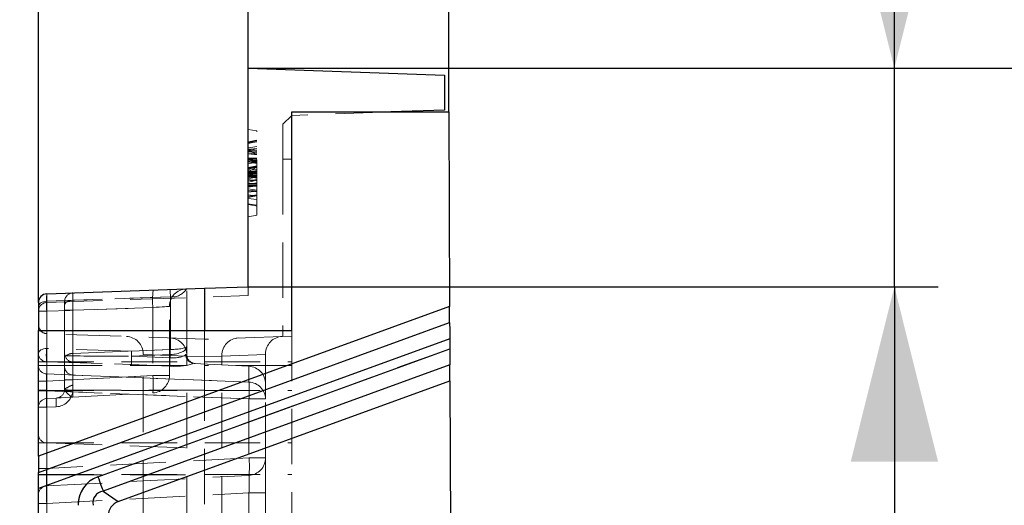
# Model space of a CAD drawing. Units: millimetres. Extents: x 0 to 420, y 0 to 297.
# Drawn here: x 342 to 365, y 246 to 257 of the extents above; entities that cross this region are included whole.
import ezdxf

# ---------------------------------------------------------------- set-up
doc = ezdxf.new("R2010")
doc.units = ezdxf.units.MM
doc.linetypes.add('HIDDEN', pattern=[1.905, 1.27, -0.635])
doc.layers.add('FORMAT', color=7, linetype='Continuous')
doc.styles.add('SLDTEXTSTYLE2', font='TXT', dxfattribs={"width": 0.75})
doc.dimstyles.new('SLDDIMSTYLE0', dxfattribs={"dimtxt": 3.5, "dimasz": 4, "dimexe": 0, "dimexo": 0.0625, "dimgap": 0.875, "dimtad": 2, "dimlfac": 5, "dimrnd": 1e-09, "dimzin": 12, "dimdsep": 46, "dimtxsty": 'SLDTEXTSTYLE2', "dimsah": 1, "dimcen": 0.09, "dimadec": 0, "dimazin": 3, "dimtfac": 1, "dimtmove": 0, "dimatfit": 0, "dimfxl": 1, "dimfrac": 2, "dimtolj": 1, "dimtzin": 12, "dimarcsym": 0})
doc.dimstyles.new('SLDDIMSTYLE1', dxfattribs={"dimtxt": 3.5, "dimasz": 4, "dimexe": 0, "dimexo": 0.0625, "dimgap": 0.875, "dimtad": 2, "dimlfac": 5, "dimrnd": 1e-09, "dimzin": 12, "dimdsep": 46, "dimtxsty": 'SLDTEXTSTYLE2', "dimsah": 1, "dimcen": 0.09, "dimadec": 0, "dimazin": 3, "dimtfac": 1, "dimtofl": 0, "dimtmove": 0, "dimatfit": 3, "dimfxl": 1, "dimfrac": 2, "dimtolj": 1, "dimtzin": 12, "dimarcsym": 0})

# ---------------------------------------------------------------- blocks, each defined once
blk = doc.blocks.new('_D_7')
at = {"layer": 'FORMAT'}
for p, q in [((302.898, 250.736), (302.898, 263.614)), ((342.898, 250.736), (342.898, 263.614)), ((302.898, 262.614), (342.898, 262.614))]:
    blk.add_line(p, q, dxfattribs=at)
for points in [[(302.898, 262.614), (306.898, 261.614), (306.898, 263.614)], [(342.898, 262.614), (338.898, 263.614), (338.898, 261.614)]]:
    blk.add_solid(points, dxfattribs=at)
at = {"layer": 'FORMAT', "insert": (319.058, 267.126, -100.88), "char_height": 3.5, "attachment_point": 1, "style": 'SLDTEXTSTYLE2'}
blk.add_mtext('200', dxfattribs=at)
blk = doc.blocks.new('_D_8')
at = {"layer": 'FORMAT'}
for p, q in [((298.098, 256.096), (298.098, 270.774)), ((347.698, 256.096), (347.698, 270.774)), ((298.098, 269.774), (347.698, 269.774))]:
    blk.add_line(p, q, dxfattribs=at)
for points in [[(298.098, 269.774), (302.098, 268.774), (302.098, 270.774)], [(347.698, 269.774), (343.698, 270.774), (343.698, 268.774)]]:
    blk.add_solid(points, dxfattribs=at)
at = {"layer": 'FORMAT', "insert": (319.058, 274.285, -100.88), "char_height": 3.5, "attachment_point": 1, "style": 'SLDTEXTSTYLE2'}
blk.add_mtext('248', dxfattribs=at)
blk = doc.blocks.new('_D_9')
at = {"layer": 'FORMAT'}
for p, q in [((293.498, 255.096), (293.498, 276.698)), ((352.298, 255.096), (352.298, 276.698)), ((293.498, 275.698), (352.298, 275.698))]:
    blk.add_line(p, q, dxfattribs=at)
for points in [[(293.498, 275.698), (297.498, 274.698), (297.498, 276.698)], [(352.298, 275.698), (348.298, 276.698), (348.298, 274.698)]]:
    blk.add_solid(points, dxfattribs=at)
at = {"layer": 'FORMAT', "insert": (319.058, 280.21, -100.88), "char_height": 3.5, "attachment_point": 1, "style": 'SLDTEXTSTYLE2'}
blk.add_mtext('294', dxfattribs=at)
blk = doc.blocks.new('_D_11')
at = {"layer": 'FORMAT'}
for p, q in [((362.498, 256.096), (362.498, 267.662)), ((347.698, 256.096), (363.498, 256.096)), ((362.498, 251.096), (362.498, 256.096)), ((347.698, 251.096), (363.498, 251.096)), ((362.498, 251.096), (362.498, 243.096))]:
    blk.add_line(p, q, dxfattribs=at)
for points in [[(362.498, 256.096), (363.498, 260.096), (361.498, 260.096)], [(362.498, 251.096), (361.498, 247.096), (363.498, 247.096)]]:
    blk.add_solid(points, dxfattribs=at)
at = {"layer": 'FORMAT', "insert": (357.986, 259.646, -100.88), "char_height": 3.5, "attachment_point": 1, "rotation": 90, "style": 'SLDTEXTSTYLE2'}
blk.add_mtext('25', dxfattribs=at)
blk = doc.blocks.new('_D_12')
at = {"layer": 'FORMAT'}
for p, q in [((347.698, 256.096), (371.593, 256.096)), ((370.593, 197.096), (370.593, 256.096)), ((352.498, 197.096), (371.593, 197.096))]:
    blk.add_line(p, q, dxfattribs=at)
for points in [[(370.593, 256.096), (369.593, 252.096), (371.593, 252.096)], [(370.593, 197.096), (371.593, 201.096), (369.593, 201.096)]]:
    blk.add_solid(points, dxfattribs=at)
at = {"layer": 'FORMAT', "insert": (366.082, 224.789, -100.88), "char_height": 3.5, "attachment_point": 1, "rotation": 90, "style": 'SLDTEXTSTYLE2'}
blk.add_mtext('295', dxfattribs=at)
blk = doc.blocks.new('_D_13')
at = {"layer": 'FORMAT'}
for p, q in [((347.698, 251.096), (363.498, 251.096)), ((362.498, 251.096), (362.498, 211.096)), ((322.898, 211.096), (363.498, 211.096))]:
    blk.add_line(p, q, dxfattribs=at)
for points in [[(362.498, 251.096), (361.498, 247.096), (363.498, 247.096)], [(362.498, 211.096), (363.498, 215.096), (361.498, 215.096)]]:
    blk.add_solid(points, dxfattribs=at)
at = {"layer": 'FORMAT', "insert": (357.986, 227.495, -100.88), "char_height": 3.5, "attachment_point": 1, "rotation": 90, "style": 'SLDTEXTSTYLE2'}
blk.add_mtext('200', dxfattribs=at)

msp = doc.modelspace()

# ---------------------------------------------------------------- linework, layer by layer
at = {"color": 7, "linetype": 'Continuous', "lineweight": 30}
for p, q in [((347.6977, 251.0965), (347.6977, 256.0965)), ((347.6977, 256.0965), (352.1977, 255.9393)), ((352.1977, 255.9393), (352.1977, 255.1393)), ((348.6977, 250.0965), (348.6977, 255.0965)), ((348.6977, 255.0965), (352.2977, 255.0965)), ((352.1977, 255.1393), (350.9705, 255.0965)), ((352.2977, 255.0965), (352.3131, 250.6437)), ((343.0907, 250.9356), (346.6977, 251.0616)), ((346.6977, 251.0616), (347.6977, 251.0965)), ((346.6977, 251.0616), (346.6977, 250.0965)), ((342.8977, 250.7357), (342.8977, 250.2223)), ((352.3131, 250.6437), (342.8977, 247.2168)), ((352.3143, 250.2756), (352.3131, 250.6437)), ((342.8977, 246.8482), (352.3143, 250.2756)), ((342.8977, 247.2168), (342.8977, 250.0965)), ((342.8977, 250.0965), (348.6977, 250.0965)), ((352.3156, 249.9074), (342.8977, 246.4795)), ((352.3156, 249.9074), (352.3164, 249.6795)), ((344.2608, 246.7475), (352.3164, 249.6795)), ((352.3177, 249.3114), (344.3792, 246.422)), ((352.3189, 248.9432), (352.3177, 249.3114)), ((344.7256, 246.1795), (352.3189, 248.9432)), ((352.3189, 248.9432), (352.4708, 204.8965)), ((342.8977, 247.2168), (342.8977, 246.8482)), ((342.8977, 246.4795), (342.8977, 246.8482)), ((342.8977, 231.0965), (342.8977, 246.4795)), ((344.3792, 246.422), (344.7256, 246.1795))]:
    msp.add_line(p, q, dxfattribs=at)
at = {"color": 7, "linetype": 'HIDDEN', "lineweight": 0}
for p, q in [((348.4977, 254.8171), (348.6977, 255.0171)), ((350.9705, 255.0965), (348.6977, 255.0171)), ((348.4977, 254.8171), (348.4977, 254.0171)), ((347.8977, 254.6612), (347.6977, 254.6965)), ((347.8977, 252.7318), (347.8977, 254.6612)), ((347.8977, 254.4318), (347.6977, 254.3965)), ((347.8977, 254.4138), (347.6977, 254.3785)), ((347.8977, 254.2602), (347.6977, 254.2375)), ((347.8977, 254.1641), (347.6977, 254.1934)), ((347.8977, 254.1393), (347.6977, 254.1632)), ((347.8977, 254.0061), (347.6977, 254.0375)), ((347.8977, 253.9177), (347.6977, 254.0213)), ((347.8977, 253.9623), (347.6977, 253.9764)), ((347.8977, 253.9446), (347.6977, 253.9567)), ((347.8977, 253.9472), (347.6977, 253.9119)), ((348.4977, 254.0171), (348.6977, 254.0171)), ((348.4977, 254.0171), (348.4977, 249.9593)), ((347.8977, 253.8297), (347.6977, 253.7273)), ((347.8977, 253.7151), (347.6977, 253.7503)), ((347.8977, 253.7497), (347.6977, 253.7144)), ((347.8977, 253.6958), (347.6977, 253.6956)), ((347.8977, 253.6943), (347.6977, 253.6942)), ((347.8977, 253.6781), (347.6977, 253.678)), ((347.8977, 253.6757), (347.6977, 253.6757)), ((347.8977, 253.6517), (347.6977, 253.6519)), ((347.8977, 253.5894), (347.6977, 253.6247)), ((347.8977, 253.5894), (347.6977, 253.6247)), ((347.8977, 253.6241), (347.6977, 253.5888)), ((347.8977, 253.5176), (347.6977, 253.5529)), ((347.8977, 253.5523), (347.6977, 253.517)), ((347.8977, 253.529), (347.6977, 253.517)), ((347.8977, 253.4614), (347.6977, 253.4612)), ((347.8977, 253.4574), (347.6977, 253.4575)), ((347.8977, 253.4519), (347.6977, 253.4519)), ((347.8977, 253.392), (347.6977, 253.4273)), ((347.8977, 253.4011), (347.6977, 253.3829)), ((347.8977, 253.3023), (347.6977, 253.3375)), ((347.8977, 253.1995), (347.6977, 253.1648)), ((347.8977, 253.1933), (347.6977, 253.158)), ((347.8977, 253.0916), (347.6977, 253.1134)), ((347.8977, 252.9612), (347.6977, 252.9965)), ((347.8977, 253.1238), (347.8977, 253.0916)), ((347.8977, 252.7318), (347.6977, 252.6965)), ((343.0928, 250.7356), (343.0928, 250.9357)), ((346.2977, 249.7356), (346.2977, 251.0476)), ((347.6977, 250.8964), (347.6977, 251.0965)), ((343.0872, 250.7651), (345.9187, 250.864)), ((343.0872, 249.6853), (343.0872, 250.7651)), ((343.0907, 250.7355), (343.0928, 250.7356)), ((343.0928, 250.7356), (343.0907, 250.7355)), ((343.0928, 250.7356), (347.6977, 250.8964)), ((343.4977, 250.6715), (343.4977, 250.7567)), ((345.9187, 250.864), (343.6872, 250.786)), ((343.6872, 250.786), (343.6872, 249.5687)), ((345.9187, 250.864), (345.9187, 249.6612)), ((343.0872, 250.536), (342.8977, 250.536)), ((343.0872, 250.536), (342.8977, 250.536)), ((345.5187, 250.6209), (343.0872, 250.536)), ((343.0872, 250.536), (343.0872, 248.9383)), ((343.4977, 249.552), (343.4977, 250.6715)), ((343.6872, 250.5569), (343.4977, 250.5569)), ((343.6872, 250.5569), (343.4977, 250.5569)), ((343.6872, 250.5569), (345.5187, 250.6209)), ((343.6872, 248.9697), (343.6872, 250.5569)), ((345.5187, 250.6209), (345.5187, 249.0657)), ((345.8977, 249.0657), (345.8977, 250.6474)), ((352.3143, 250.2756), (342.8977, 246.8482)), ((342.8977, 250.0965), (342.8977, 250.2223)), ((346.6977, 250.0965), (346.6977, 249.8965)), ((348.6977, 250.0965), (348.6977, 249.9663)), ((342.8977, 246.4795), (352.3156, 249.9074)), ((346.6977, 249.8965), (343.0907, 250.0224)), ((343.0907, 250.0224), (343.0907, 249.2965)), ((343.0907, 249.2965), (343.0907, 250.0224)), ((343.0907, 249.2965), (343.0907, 250.0224)), ((343.0907, 250.0224), (343.0907, 249.2965)), ((348.6977, 249.9663), (346.6977, 249.8965)), ((346.6977, 249.8965), (346.6977, 249.2965)), ((348.6977, 249.2965), (348.6977, 249.9663)), ((345.0321, 249.6245), (343.0872, 249.6853)), ((343.6872, 249.5687), (345.9082, 249.6609)), ((352.3164, 249.6795), (344.2608, 246.7475)), ((345.9082, 249.6609), (345.0321, 249.6245)), ((346.2977, 249.5411), (346.2977, 249.7356)), ((342.8977, 249.3765), (348.6977, 249.3765)), ((343.0872, 249.1006), (343.0872, 249.3778)), ((343.0872, 249.3778), (345.0321, 249.3171)), ((343.4977, 249.2694), (343.4977, 249.552)), ((343.6884, 249.5123), (343.5253, 249.5123)), ((343.6872, 249.3774), (343.6872, 249.0765)), ((345.9082, 249.2777), (343.6872, 249.3774)), ((343.6886, 249.5123), (343.6884, 249.5123)), ((345.0305, 249.51), (345.0356, 249.51)), ((345.0356, 249.51), (345.9117, 249.5463)), ((345.9117, 249.4706), (345.0356, 249.51)), ((345.2977, 249.5456), (345.2977, 249.5591)), ((345.2977, 249.5456), (345.2977, 249.5591)), ((346.2977, 249.5107), (345.2977, 249.5456)), ((345.2977, 245.8613), (345.2977, 249.5456)), ((345.9117, 249.5463), (345.9117, 249.4706)), ((346.2977, 249.5107), (346.2977, 249.5242)), ((346.2977, 249.5242), (346.2977, 249.5107)), ((346.2977, 249.5242), (346.2977, 249.5107)), ((346.2977, 249.5107), (346.2977, 249.5242)), ((346.6977, 249.4967), (346.2977, 249.5107)), ((346.2977, 245.4965), (346.2977, 249.5107)), ((347.0977, 249.5107), (346.6977, 249.4967)), ((348.0977, 249.5456), (347.0977, 249.5107)), ((347.0977, 249.5242), (347.0977, 249.5107)), ((347.0977, 249.5107), (347.0977, 249.5242)), ((347.0977, 249.5107), (347.0977, 249.5242)), ((347.0977, 249.5242), (347.0977, 249.5107)), ((347.0977, 245.4965), (347.0977, 249.5107)), ((348.0977, 249.5591), (348.0977, 249.5456)), ((348.0977, 249.5591), (348.0977, 249.5456)), ((348.0977, 248.8774), (348.0977, 249.5456)), ((343.0907, 249.2965), (342.8977, 249.2965)), ((343.0907, 249.2965), (342.8977, 249.2965)), ((343.0907, 249.2965), (342.8977, 249.2965)), ((343.0907, 249.2965), (342.8977, 249.2965)), ((343.0907, 249.2965), (346.6977, 249.2965)), ((343.0907, 249.2965), (343.0907, 245.1289)), ((343.0907, 248.7289), (343.0907, 249.2965)), ((343.4977, 248.7501), (343.4977, 249.2694)), ((344.3792, 246.422), (352.3177, 249.3114)), ((345.0321, 249.3171), (345.9082, 249.2777)), ((346.4364, 249.345), (346.4553, 249.3431)), ((347.7187, 249.2769), (346.4553, 249.3431)), ((348.6977, 249.2965), (346.6977, 249.2965)), ((346.6977, 249.2965), (346.6977, 245.1289)), ((347.7187, 249.2769), (347.7187, 248.9143)), ((348.6977, 245.1289), (348.6977, 249.2965)), ((343.0872, 248.9383), (342.8977, 248.9383)), ((343.0872, 248.9383), (342.8977, 248.9383)), ((347.7187, 248.9143), (343.0872, 249.1006)), ((343.0872, 248.9383), (345.5187, 249.0657)), ((343.6872, 248.9697), (343.4977, 248.9697)), ((343.6872, 248.9697), (343.4977, 248.9697)), ((343.6872, 249.0765), (347.7187, 248.9143)), ((345.5187, 249.0657), (343.6872, 248.9697)), ((345.8977, 249.0657), (345.5187, 249.0657)), ((345.5187, 249.0657), (345.8977, 249.0657)), ((345.5187, 249.0657), (345.8977, 249.0657)), ((345.8977, 249.0657), (345.5187, 249.0657)), ((343.0907, 248.7289), (342.8977, 248.7289)), ((343.0907, 248.7289), (342.8977, 248.7289)), ((342.8977, 248.7221), (348.6977, 248.7221)), ((342.8977, 248.7147), (343.0872, 248.7147)), ((342.8977, 248.7147), (343.0872, 248.7147)), ((343.0872, 246.9383), (343.0872, 248.7147)), ((343.0872, 248.7147), (347.7187, 248.5285)), ((346.6977, 248.7289), (343.0907, 248.7289)), ((343.0907, 247.5221), (343.0907, 248.7289)), ((343.0907, 247.5221), (343.0907, 248.7289)), ((343.4955, 248.7204), (343.4977, 248.7501)), ((343.4955, 248.7204), (343.4977, 248.7501)), ((343.6865, 248.7303), (343.6828, 248.6908)), ((347.7187, 248.5285), (343.6828, 248.6908)), ((348.0977, 248.5285), (348.0977, 248.8774)), ((343.0872, 248.5388), (343.3082, 248.5504)), ((343.6872, 248.5702), (345.5187, 248.6662)), ((347.7187, 248.5285), (348.0977, 248.5285)), ((347.7187, 248.5285), (347.7187, 247.181)), ((348.0977, 248.5285), (347.7187, 248.5285)), ((348.0977, 248.5285), (347.7187, 248.5285)), ((347.7187, 248.5285), (348.0977, 248.5285)), ((348.0977, 247.181), (348.0977, 248.5285)), ((342.8977, 248.3391), (343.0872, 248.3391)), ((342.8977, 248.3391), (343.0872, 248.3391)), ((343.3082, 248.3507), (343.0872, 248.3391)), ((343.0872, 248.3391), (343.0872, 246.9383)), ((342.8977, 247.5221), (348.6977, 247.5221)), ((343.0907, 246.7962), (343.0907, 247.5221)), ((343.0907, 247.5221), (346.6977, 247.3962)), ((343.0907, 246.7962), (343.0907, 247.5221)), ((347.7187, 247.181), (343.0872, 246.9383)), ((347.7187, 247.181), (348.0977, 247.181)), ((348.0977, 247.181), (347.7187, 247.181)), ((348.0977, 247.181), (347.7187, 247.181)), ((347.7187, 247.181), (348.0977, 247.181)), ((348.0977, 246.3821), (348.0977, 247.181)), ((342.8977, 246.9383), (343.0872, 246.9383)), ((342.8977, 246.9383), (343.0872, 246.9383)), ((342.8977, 246.9383), (343.0872, 246.9383)), ((342.8977, 246.9383), (343.0872, 246.9383)), ((342.8977, 246.8021), (348.6977, 246.8021)), ((343.0907, 246.7962), (342.8977, 246.7962)), ((343.0907, 246.7962), (342.8977, 246.7962)), ((343.0872, 246.5388), (347.7187, 246.7815)), ((343.0907, 245.1289), (343.0907, 246.7962)), ((343.0907, 246.7962), (346.6977, 246.7962)), ((344.7256, 246.1795), (344.3792, 246.422)), ((343.0872, 246.1394), (347.7187, 246.3821)), ((347.7187, 246.3821), (348.0977, 246.3821)), ((347.7187, 246.3821), (347.7187, 245.581)), ((348.0977, 246.3821), (347.7187, 246.3821)), ((348.0977, 246.3821), (347.7187, 246.3821)), ((347.7187, 246.3821), (348.0977, 246.3821)), ((348.0977, 245.581), (348.0977, 246.3821)), ((342.8977, 246.1394), (343.0872, 246.1394)), ((342.8977, 246.1394), (343.0872, 246.1394)), ((342.8977, 246.1394), (343.0872, 246.1394)), ((342.8977, 246.1394), (343.0872, 246.1394)), ((343.0872, 245.3383), (343.0872, 246.1394))]:
    msp.add_line(p, q, dxfattribs=at)
at = {"color": 7, "linetype": 'HIDDEN', "lineweight": 0, "flags": 128}
for points in [[(347.8977, 254.4497), (347.8517, 254.4416), (347.7857, 254.43), (347.6977, 254.4144)], [(347.8977, 254.4497), (347.8517, 254.4416), (347.7857, 254.43), (347.6977, 254.4144)], [(347.8977, 254.4318), (347.8517, 254.4237), (347.7857, 254.412), (347.6977, 254.3965)], [(347.8977, 254.4106), (347.8077, 254.3952), (347.6977, 254.3763)], [(347.8977, 254.3033), (347.8077, 254.2911), (347.6977, 254.2762)], [(347.8977, 254.2176), (347.8077, 254.2335), (347.6977, 254.2529)], [(347.8977, 254.1997), (347.8077, 254.2155), (347.6977, 254.235)], [(347.8977, 254.1207), (347.8621, 254.1398), (347.6977, 254.235)], [(347.8977, 254.1997), (347.8465, 254.2087), (347.7721, 254.2218), (347.6977, 254.235)], [(347.8977, 254.1733), (347.8219, 254.1857), (347.6977, 254.2061)], [(347.8977, 254.1188), (347.8488, 254.1238), (347.7733, 254.1314), (347.6977, 254.139)], [(347.8977, 254.0406), (347.8517, 254.0406), (347.7857, 254.0406), (347.6977, 254.0406)], [(347.8977, 254.0063), (347.8077, 254.0203), (347.6977, 254.0375)], [(347.8977, 254.0347), (347.8387, 254.0347), (347.7682, 254.0347), (347.6977, 254.0347)], [(347.8977, 254.0335), (347.8517, 254.0335), (347.7857, 254.0336), (347.6977, 254.0336)], [(347.8977, 253.9812), (347.8434, 253.9917), (347.7705, 254.0056), (347.6977, 254.0196)], [(347.8977, 254.0192), (347.8077, 254.0191), (347.6977, 254.019)], [(347.8977, 253.9811), (347.8077, 253.993), (347.6977, 254.0075)], [(347.8977, 253.9765), (347.8077, 253.988), (347.6977, 254.0019)], [(347.8977, 253.9632), (347.8517, 253.9662), (347.7857, 253.9706), (347.6977, 253.9764)], [(347.8977, 253.924), (347.8077, 253.9425), (347.6977, 253.9652)], [(347.8977, 253.9141), (347.8077, 253.9332), (347.6977, 253.9565)], [(347.8977, 253.861), (347.8647, 253.8546), (347.7812, 253.8384), (347.7395, 253.8302), (347.6977, 253.8221)], [(347.8977, 253.8555), (347.8639, 253.8495), (347.7808, 253.8348), (347.6977, 253.8202)], [(347.8977, 253.8543), (347.8077, 253.8392), (347.6977, 253.8207)], [(347.8977, 253.8394), (347.8077, 253.8236), (347.6977, 253.8042)], [(347.8977, 253.8215), (347.8077, 253.8056), (347.6977, 253.7862)], [(347.8977, 253.7712), (347.8061, 253.768), (347.6977, 253.763)], [(347.8977, 253.7389), (347.8066, 253.7362), (347.6977, 253.7324)], [(347.8977, 253.7077), (347.8077, 253.7077), (347.6977, 253.7077)], [(347.8977, 253.7072), (347.8077, 253.7072), (347.6977, 253.7071)], [(347.8977, 253.7069), (347.8517, 253.7069), (347.7857, 253.7069), (347.6977, 253.7069)], [(347.8977, 253.704), (347.8517, 253.704), (347.7857, 253.704), (347.6977, 253.7041)], [(347.8977, 253.6967), (347.8517, 253.6968), (347.7857, 253.6969), (347.6977, 253.6971)], [(347.8977, 253.6898), (347.8517, 253.6898), (347.7857, 253.6898), (347.6977, 253.6898)], [(347.8977, 253.6875), (347.8498, 253.6875), (347.782, 253.6875), (347.6977, 253.6875)], [(347.8977, 253.6874), (347.8401, 253.6875), (347.7689, 253.6875), (347.6977, 253.6875)], [(347.8977, 253.6875), (347.8498, 253.6875), (347.782, 253.6875), (347.6977, 253.6875)], [(347.8977, 253.6874), (347.8401, 253.6875), (347.7689, 253.6875), (347.6977, 253.6875)], [(347.8977, 253.6869), (347.8517, 253.6869), (347.7857, 253.6869), (347.6977, 253.687)], [(347.8977, 253.6869), (347.8517, 253.6869), (347.7857, 253.6869), (347.6977, 253.687)], [(347.8977, 253.6869), (347.8517, 253.6869), (347.7857, 253.6869), (347.6977, 253.687)], [(347.8977, 253.6444), (347.8077, 253.6603), (347.6977, 253.6797)], [(347.8977, 253.6132), (347.8077, 253.6345), (347.6977, 253.6606)], [(347.8977, 253.6074), (347.8479, 253.6162), (347.7728, 253.6294), (347.6977, 253.6426)], [(347.8977, 253.5839), (347.8077, 253.5994), (347.6977, 253.6182)], [(347.8977, 253.5997), (347.8441, 253.5927), (347.7709, 253.5832), (347.6977, 253.5737)], [(347.8977, 253.533), (347.8077, 253.514), (347.6977, 253.4906)], [(347.8977, 253.4707), (347.8077, 253.459), (347.6977, 253.4446)], [(347.8977, 253.4296), (347.8452, 253.4195), (347.7715, 253.4055), (347.6977, 253.3914)], [(347.8977, 253.419), (347.8292, 253.4191), (347.6977, 253.4191)], [(347.8977, 253.4177), (347.8517, 253.4177), (347.7857, 253.4177), (347.6977, 253.4177)], [(347.8977, 253.4049), (347.8077, 253.3907), (347.6977, 253.3734)], [(347.8977, 253.4004), (347.8077, 253.4004), (347.6977, 253.4003)], [(347.8977, 253.3974), (347.8517, 253.3974), (347.7857, 253.3975), (347.6977, 253.3975)], [(347.8977, 253.3039), (347.8077, 253.2965), (347.6977, 253.2876)], [(347.8977, 253.274), (347.8517, 253.2782), (347.7857, 253.2841), (347.6977, 253.2921)], [(347.8977, 253.2814), (347.8367, 253.274), (347.7672, 253.2655), (347.6977, 253.257)], [(347.8977, 253.179), (347.8077, 253.1868), (347.6977, 253.1965)], [(347.8977, 253.1754), (347.8077, 253.1595), (347.6977, 253.1401)], [(347.8977, 253.1753), (347.8444, 253.1659), (347.7711, 253.153), (347.6977, 253.1401)], [(347.8977, 252.9433), (347.8517, 252.9514), (347.7857, 252.963), (347.6977, 252.9785)], [(342.8977, 250.6505), (342.9013, 250.6722), (342.912, 250.693), (342.9293, 250.7124), (342.9526, 250.7295), (342.9812, 250.7438), (343.014, 250.7547), (343.0498, 250.7619), (343.0872, 250.7651)], [(342.8977, 250.6505), (342.9013, 250.6722), (342.912, 250.693), (342.9293, 250.7124), (342.9526, 250.7295), (342.9812, 250.7438), (343.014, 250.7547), (343.0498, 250.7619), (343.0872, 250.7651)], [(343.6872, 250.786), (343.6498, 250.7829), (343.614, 250.7757), (343.5812, 250.7647), (343.5526, 250.7505), (343.5293, 250.7333), (343.512, 250.714), (343.5013, 250.6931), (343.4977, 250.6715)], [(343.6872, 250.786), (343.6498, 250.7829), (343.614, 250.7757), (343.5812, 250.7647), (343.5526, 250.7505), (343.5293, 250.7333), (343.512, 250.714), (343.5013, 250.6931), (343.4977, 250.6715)], [(345.8977, 250.6474), (345.8905, 250.6469), (345.8692, 250.6454), (345.8346, 250.6429), (345.7879, 250.6397), (345.7307, 250.6357), (345.6652, 250.6311), (345.5936, 250.6261), (345.5187, 250.6209)], [(345.5187, 250.6209), (345.5936, 250.6261), (345.6652, 250.6311), (345.7307, 250.6357), (345.7879, 250.6397), (345.8346, 250.6429), (345.8692, 250.6454), (345.8905, 250.6469), (345.8977, 250.6474)], [(345.5187, 250.6209), (345.5936, 250.6261), (345.6652, 250.6311), (345.7307, 250.6357), (345.7879, 250.6397), (345.8346, 250.6429), (345.8692, 250.6454), (345.8905, 250.6469), (345.8977, 250.6474)], [(345.8977, 250.6474), (345.8905, 250.6469), (345.8692, 250.6454), (345.8346, 250.6429), (345.7879, 250.6397), (345.7307, 250.6357), (345.6652, 250.6311), (345.5936, 250.6261), (345.5187, 250.6209)], [(343.0872, 249.6853), (343.0498, 249.6821), (343.014, 249.6749), (342.9812, 249.664), (342.9526, 249.6497), (342.9293, 249.6326), (342.912, 249.6133), (342.9013, 249.5924), (342.8977, 249.5708)], [(343.0872, 249.6853), (343.0498, 249.6821), (343.014, 249.6749), (342.9812, 249.664), (342.9526, 249.6497), (342.9293, 249.6326), (342.912, 249.6133), (342.9013, 249.5924), (342.8977, 249.5708)], [(343.5253, 249.5123), (343.5096, 249.5155), (343.504, 249.5224)], [(346.2977, 249.5411), (346.2946, 249.5414), (346.2853, 249.5421), (346.27, 249.5433)], [(343.6872, 248.5702), (343.6866, 248.5702), (343.651, 248.5779), (343.5514, 248.6664), (343.5122, 248.7154), (343.4977, 248.7501)], [(343.6872, 248.5702), (343.6866, 248.5702), (343.651, 248.5779), (343.5514, 248.6664), (343.5122, 248.7154), (343.4977, 248.7501)], [(343.3082, 248.5504), (343.3372, 248.5519), (343.4156, 248.556), (343.6147, 248.5664), (343.6858, 248.5702), (343.6872, 248.5702)], [(344.2608, 246.7475), (344.2786, 246.6985), (344.2962, 246.6502), (344.3131, 246.6037), (344.3292, 246.5596), (344.344, 246.5187), (344.3575, 246.4817), (344.3693, 246.4493), (344.3792, 246.422)]]:
    msp.add_lwpolyline(points, dxfattribs=at)
at = {"color": 7, "linetype": 'Continuous', "lineweight": 30, "flags": 128}
for points in [[(352.3143, 250.2756), (352.3145, 250.2233), (352.3147, 250.1573), (352.315, 250.0803), (352.3153, 249.9958), (352.3156, 249.9074)], [(352.3164, 249.6795), (352.3167, 249.5912), (352.317, 249.5066), (352.3173, 249.4297), (352.3175, 249.3636), (352.3177, 249.3114)], [(344.2608, 246.7475), (344.2786, 246.6985), (344.2962, 246.6502), (344.3131, 246.6037), (344.3292, 246.5596), (344.344, 246.5187), (344.3575, 246.4817), (344.3693, 246.4493), (344.3792, 246.422)]]:
    msp.add_lwpolyline(points, dxfattribs=at)
at = {"color": 7, "linetype": 'HIDDEN', "lineweight": 0}
for centre, radius, start, end in [((348.7342, 265.5886), 11.9908, 265.04135, 265.99996), ((343.6977, 250.7567), 0.2, 92, 180), ((347.4369, 250.7874), 1.9255, 173.04108, 184.95965), ((346.2977, 250.6474), 0.4, 92, 180), ((345.9545, 251.2585), 0.3962, 264.81009, 327.785), ((343.0977, 250.5356), 0.2, 92, 180), ((343.0977, 250.2223), 0.2, 218.9899, 268), ((344.8977, 249.5591), 0.4, 0, 88), ((345.8977, 249.5242), 0.4, 0, 88), ((347.4977, 249.5242), 0.4, 92, 180), ((348.4977, 249.5591), 0.4, 92, 180), ((344.4953, 249.5316), 1.4164, 173.76864, 186.23136), ((350.7215, 249.7501), 4.8142, 181.06137, 182.42545), ((349.133, 249.6039), 3.2149, 178.97912, 181.02088), ((343.0939, 249.574), 0.1963, 180.94137, 268.0436), ((343.6951, 249.5757), 0.1984, 195.58707, 267.73043), ((343.6828, 249.321), 0.2478, 88.9621, 129.47021), ((345.3648, 249.4301), 1.6784, 177.1946, 181.79856), ((347.8065, 249.6413), 4.1199, 181.00875, 181.7942), ((348.2807, 249.3313), 2.3731, 176.63458, 181.29451), ((346.4765, 249.5476), 0.2066, 181.19853, 258.80857), ((346.4977, 249.5411), 0.2, 180, 267), ((343.0939, 249.2967), 0.1963, 180.94115, 268.0436), ((343.6939, 249.2726), 0.1963, 180.94163, 268.04334), ((347.6977, 248.8774), 0.4, 0, 87), ((343.6045, 248.866), 1.9246, 354.04328, 5.95672), ((345.4977, 249.0657), 0.4, 273, 0), ((344.5532, 248.7214), 3.1713, 356.51233, 3.48767), ((347.7052, 248.522), 0.3925, 0.94155, 88.04354), ((343.2977, 248.7501), 0.2, 273, 351.47157), ((343.2872, 248.7501), 0.4, 273, 351.47157), ((344.5252, 254.6173), 5.986, 260.09492, 261.91028), ((343.8953, 248.2214), 0.6615, 108.54077, 126.94249), ((343.6416, 249.2119), 0.4837, 252.69584, 275.32803), ((357.1069, 248.9677), 13.4225, 180.50838, 181.01328), ((343.0977, 248.3391), 0.2, 93, 180), ((344.0445, 248.4389), 0.9624, 174.04424, 185.95576), ((344.2651, 248.4505), 0.9621, 174.04232, 185.95768), ((343.0977, 247.722), 0.2, 180, 268), ((345.8045, 246.9813), 1.9246, 354.0433, 5.9567), ((347.6977, 247.181), 0.4, 273, 0), ((343.0977, 246.3391), 0.2, 93, 180)]:
    msp.add_arc(centre, radius, start, end, dxfattribs=at)
at = {"color": 7, "linetype": 'Continuous', "lineweight": 30}
for centre, start, end in [((343.0977, 250.7357), 92, 180), ((343.0977, 250.2223), 180, 218.9899)]:
    msp.add_arc(centre, 0.2, start, end, dxfattribs=at)
at = {"color": 7, "linetype": 'HIDDEN', "lineweight": 0}
for centre, major_axis, ratio, start_param, end_param in [((343.0977, 250.5356), (-0.007, 0.4), 0.0261441, 0.0004568, 1.5694266), ((343.0977, 250.5356), (-0.007, 0.4), 0.0197297, 0.0003446, 0.9594313), ((343.6977, 250.5566), (-0.007, 0.4), 0.0261441, 0.0004568, 1.5694266), ((343.6977, 250.5566), (-0.007, 0.4), 0.0197297, 0.0003446, 0.9594313), ((345.8977, 250.6334), (0.014, 0.4007), 0.0392795, 5.3268462, 6.2859329), ((345.8977, 250.6334), (0.014, 0.4007), 0.0392795, 5.3268462, 6.2859329), ((345.0426, 249.51), (-0.001, 0.2001), 0.0602254, 0.9610331, 1.5704451), ((345.8872, 248.8026), (0.0742, 0.8571), 0.6946711, 0.071573, 0.0890263), ((345.8872, 248.8026), (0.0742, 0.8571), 0.6946711, 0.071573, 0.0890263), ((345.8977, 249.7356), (0.4, 0), 0.18616, 4.7647489, 6.2831853), ((345.8977, 249.7356), (0.4, 0), 0.4729482, 4.7647489, 6.2831853), ((345.8977, 249.7356), (0.4, 0), 0.18616, 4.7647489, 6.2831853), ((345.8977, 249.7356), (0.4, 0), 0.4729482, 4.7647489, 6.2831853), ((343.6977, 249.552), (0.2, 0), 0.5962939, 3.1415927, 3.3925229), ((345.0426, 249.51), (4.6341, -0.0079), 0.0000026, 4.4158891, 4.7108828), ((345.0426, 249.51), (0.0076, 0.1999), 0.0602228, 1.5730461, 2.8795873), ((345.8977, 248.6881), (0.0326, 0.8585), 0.4643782, 0.0291445, 0.0465978), ((345.8977, 248.6881), (0.0326, 0.8585), 0.4643782, 0.0291445, 0.0465978), ((345.8977, 249.6325), (0.3997, -0.0387), 0.3987783, 4.7859255, 5.9470616), ((345.8977, 249.6325), (0.3997, -0.0387), 0.3987783, 4.7859255, 5.9470616), ((345.8872, 249.4395), (0.5999, -0.0351), 0.2671023, 4.7629035, 5.8841459), ((345.8872, 249.4395), (0.5999, -0.0351), 0.2671023, 4.7629035, 5.8841459), ((343.0977, 248.9399), (0.0105, 0.4011), 0.0259716, 1.5755784, 3.1436357), ((343.0977, 248.7135), (-0.0081, 0.4006), 0.026052, 0.2602262, 1.5671208), ((343.6977, 248.9713), (0.0105, 0.4011), 0.0259716, 1.5755784, 3.1436357), ((343.6977, 248.6893), (-0.0081, 0.4006), 0.026052, 0.2602262, 1.1615644), ((343.0977, 246.9399), (0.0105, 0.4011), 0.0259716, 1.5755784, 3.1436357), ((343.0977, 246.9399), (0.0105, 0.4011), 0.0259716, 1.5755784, 3.1436357), ((344.7287, 245.9348), (0.8017, -0.5614), 0.8173789, 2.6217636, 3.6614217), ((347.6977, 246.3799), (0.021, 0.4016), 0.051695, 4.7205611, 6.2886184), ((347.6977, 246.3799), (0.021, 0.4016), 0.051695, 4.7205611, 6.2886184), ((343.0977, 246.1388), (-0.0105, 0.4), 0.0261143, 0.0006848, 1.568742), ((343.0977, 246.1388), (-0.0105, 0.4), 0.0261143, 0.0006848, 1.568742), ((344.7287, 245.9348), (0.5339, -0.3738), 0.6136977, 2.6217636, 3.6614217)]:
    msp.add_ellipse(centre, major_axis=major_axis, ratio=ratio, start_param=start_param, end_param=end_param, dxfattribs=at)
at = {"color": 7, "linetype": 'Continuous', "lineweight": 30}
for centre, major_axis, ratio in [((344.7287, 245.9348), (0.8017, -0.5614), 0.8173789), ((344.7287, 245.9348), (0.5339, -0.3738), 0.6136977), ((344.9596, 245.7731), (0.4009, -0.2807), 0.8173789)]:
    msp.add_ellipse(centre, major_axis=major_axis, ratio=ratio, start_param=2.6217636, end_param=3.6614217, dxfattribs=at)

# ---------------------------------------------------------------- dimensions: what is measured, and where the dimension line sits
at = {"layer": 'FORMAT'}
for base, p1, p2, picture, middle in [((352.2977, 275.6984), (293.4977, 255.0965), (352.2977, 255.0965), '_D_9', (324.359, 275.6984)), ((347.6977, 269.7736), (298.0977, 256.0965), (347.6977, 256.0965), '_D_8', (324.359, 269.7736)), ((342.8977, 262.6144), (302.8977, 250.7357), (342.8977, 250.7357), '_D_7', (324.359, 262.6144))]:
    dim = msp.add_linear_dim(base=base, p1=p1, p2=p2, dimstyle='SLDDIMSTYLE1', dxfattribs=at)
    dim.commit()
    dim.dimension.update_dxf_attribs({"geometry": picture, "text_midpoint": middle, "dimtype": 160})
for base, p1, p2, dimstyle, picture, middle in [((362.4977, 256.0965), (347.6977, 251.0965), (347.6977, 256.0965), 'SLDDIMSTYLE0', '_D_11', (362.4977, 263.6539)), ((370.5934, 256.0965), (352.4977, 197.0965), (347.6977, 256.0965), 'SLDDIMSTYLE1', '_D_12', (370.5934, 230.0898)), ((362.4977, 211.0965), (347.6977, 251.0965), (322.8977, 211.0965), 'SLDDIMSTYLE1', '_D_13', (362.4977, 232.7958))]:
    dim = msp.add_linear_dim(base=base, p1=p1, p2=p2, angle=90, dimstyle=dimstyle, dxfattribs=at)
    dim.commit()
    dim.dimension.update_dxf_attribs({"geometry": picture, "text_midpoint": middle, "dimtype": 160})

doc.saveas('drawing.dxf')
